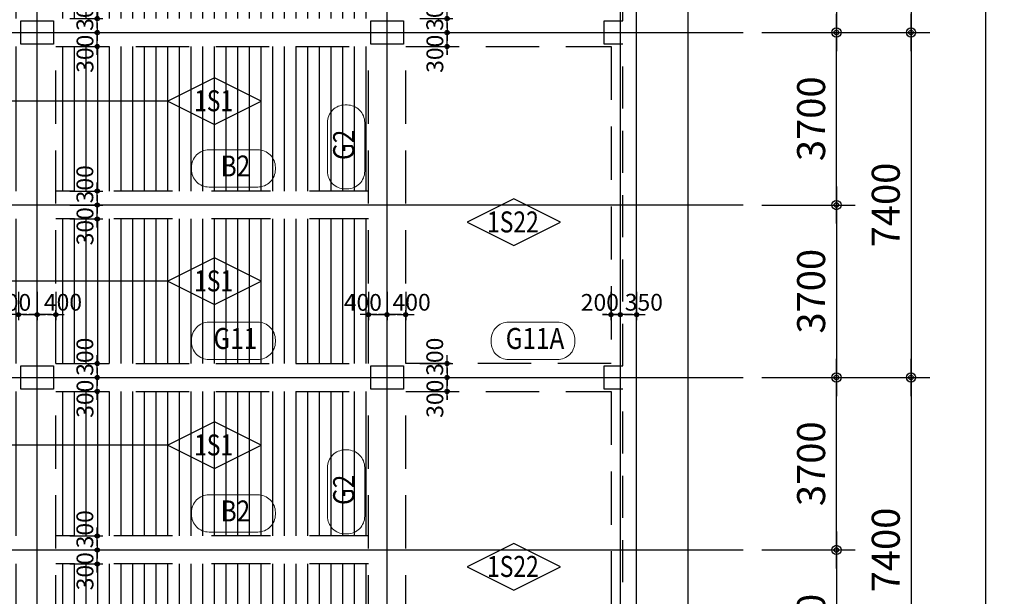
# Model space of a CAD drawing. Extents: x 2225025 to 3011645, y -3386252 to -3225963.
# Drawn here: x 2990539 to 3011645, y -3312394 to -3300025 of the extents above; entities that cross this region are included whole.
import ezdxf
from ezdxf.enums import TextEntityAlignment as Align

# ---------------------------------------------------------------- set-up
doc = ezdxf.new("R2010")
doc.units = 0
doc.header["$LTSCALE"] = 1200
doc.header["$MEASUREMENT"] = 0
doc.header["$PDSIZE"] = -1
for name, pattern in [('x-ref(주차장-금호)$0$CEN', [62, 60, -1, 0, -1]), ('x-ref(주차장-금호)$0$HID', [2.3, 1.5, -0.8]), ('x-ref(주차장-금호)$0$HIDDEN', [2.5, 1.5, -1]), ('x-ref(주차장-금호)$0$HIDDEN2', [4.7625, 3.175, -1.5875])]:
    doc.linetypes.add(name, pattern=pattern)
doc.layers.get('0').update_dxf_attribs({"linetype": 'CONTINUOUS'})
doc.layers.get('Defpoints').update_dxf_attribs({"color": 145, "linetype": 'CONTINUOUS'})
for name, color, linetype in [('DIM', 7, 'CONTINUOUS'), ('label-slab', 7, 'CONTINUOUS'), ('RC슬래브부호', 7, 'CONTINUOUS'), ('Sn', 7, 'CONTINUOUS'), ('x-ref(주차장-금호)$0$00_S_BEAM', 4, 'x-ref(주차장-금호)$0$HIDDEN2'), ('x-ref(주차장-금호)$0$00_S_GIRDER', 6, 'x-ref(주차장-금호)$0$HIDDEN'), ('x-ref(주차장-금호)$0$00_s_reader', 7, 'CONTINUOUS'), ('x-ref(주차장-금호)$0$p-cen', 55, 'x-ref(주차장-금호)$0$CEN'), ('x-ref(주차장-금호)$0$데크', 8, 'CONTINUOUS'), ('x-ref(주차장-금호)$0$하부벽체', 3, 'x-ref(주차장-금호)$0$HID'), ('보 이름', 3, 'CONTINUOUS'), ('빔 이름', 6, 'CONTINUOUS')]:
    doc.layers.add(name, color=color, linetype=linetype)
doc.layers.add('Lable-Beam', color=7, linetype='CONTINUOUS', lineweight=13)
doc.styles.add('2', font='txt')
doc.styles.add('GHS', font='txt')
doc.styles.add('HY', font='txt')
doc.styles.add('울릉도L', font='txt')
doc.dimstyles.new('DIM_200', dxfattribs={"dimscale": 200, "dimtxt": 3, "dimasz": 1, "dimexe": 2, "dimexo": 2, "dimgap": 1.2, "dimtad": 1, "dimdec": 0, "dimzin": 0, "dimdsep": 46, "dimtxsty": '2', "dimblk1": 'DIMDOT', "dimblk2": 'DIMDOT', "dimsah": 1, "dimcen": 0.09, "dimdle": 2, "dimclrd": 7, "dimclre": 7, "dimclrt": 3, "dimadec": 0, "dimazin": 0, "dimtfac": 1, "dimtdec": 0, "dimtix": 1, "dimtmove": 2, "dimatfit": 3, "dimldrblk": 'DIMDOT', "dimfxl": 1, "dimtolj": 1, "dimtzin": 0, "dimarcsym": 0})
doc.dimstyles.new('NORM', dxfattribs={"dimscale": 150, "dimtxt": 3.5, "dimasz": 1, "dimexe": 2, "dimexo": 5, "dimgap": 1, "dimtad": 0, "dimtih": 1, "dimdec": 0, "dimdsep": 46, "dimlunit": 6, "dimtxsty": 'GHS', "dimblk": 'dot1', "dimblk2": 'DIMDOT', "dimsah": 1, "dimcen": 2.5, "dimdle": 2, "dimclrd": 256, "dimclre": 256, "dimclrt": 7, "dimadec": 0, "dimazin": 0, "dimtfac": 1, "dimtdec": 4, "dimtix": 1, "dimtofl": 0, "dimtmove": 2, "dimatfit": 3, "dimldrblk": 'dot1', "dimfxl": 1, "dimtvp": 1, "dimtolj": 1, "dimtzin": 0, "dimarcsym": 0})

# ---------------------------------------------------------------- blocks, each defined once
blk = doc.blocks.new('DIMDOT')
at = {"color": 0}
blk.add_line((-2, 0), (2, 0), dxfattribs=at)
for radius in [0.5, 0.25]:
    blk.add_circle((0, 0), radius, dxfattribs=at)
blk = doc.blocks.new('*D1588')
at = {"layer": 'Defpoints', "color": 0}
for p in [(3006045, -3262600), (3006045, -3332700), (3011245, -3332700)]:
    blk.add_point(p, dxfattribs=at)
at = {"layer": 'DIM', "color": 7, "lineweight": -2}
for p, q in [((3006445, -3262600), (3011645, -3262600)), ((3011245, -3262800), (3011245, -3332500)), ((3006445, -3332700), (3011645, -3332700))]:
    blk.add_line(p, q, dxfattribs=at)
at = {"layer": 'DIM', "color": 7, "lineweight": -2, "xscale": 200, "yscale": 200, "zscale": 200}
for p, rotation in [((3011245, -3262600), 90), ((3011245, -3332700), 270)]:
    blk.add_blockref('DIMDOT', p, dxfattribs=dict(at, rotation=rotation))
at = {"layer": 'DIM', "color": 6, "insert": (3010704, -3297650), "char_height": 600, "attachment_point": 5, "rotation": 90, "style": '2'}
blk.add_mtext('\\A1;70100', dxfattribs=at)
blk = doc.blocks.new('*D1594')
at = {"layer": 'Defpoints', "color": 0}
for p in [(3006045, -3292900), (3006045, -3300300), (3009645, -3300300)]:
    blk.add_point(p, dxfattribs=at)
at = {"layer": 'DIM', "color": 7, "lineweight": -2}
for p, q in [((3006445, -3292900), (3010045, -3292900)), ((3009645, -3293100), (3009645, -3300100)), ((3006445, -3300300), (3010045, -3300300))]:
    blk.add_line(p, q, dxfattribs=at)
at = {"layer": 'DIM', "color": 7, "lineweight": -2, "xscale": 200, "yscale": 200, "zscale": 200}
for p, rotation in [((3009645, -3292900), 90), ((3009645, -3300300), 270)]:
    blk.add_blockref('DIMDOT', p, dxfattribs=dict(at, rotation=rotation))
at = {"layer": 'DIM', "color": 6, "insert": (3009104, -3296600), "char_height": 600, "attachment_point": 5, "rotation": 90, "style": '2'}
blk.add_mtext('\\A1;7400', dxfattribs=at)
blk = doc.blocks.new('*D1595')
at = {"layer": 'Defpoints', "color": 0}
for p in [(3006045, -3300300), (3006045, -3307700), (3009645, -3307700)]:
    blk.add_point(p, dxfattribs=at)
at = {"layer": 'DIM', "color": 7, "lineweight": -2}
for p, q in [((3006445, -3300300), (3010045, -3300300)), ((3009645, -3300500), (3009645, -3307500)), ((3006445, -3307700), (3010045, -3307700))]:
    blk.add_line(p, q, dxfattribs=at)
at = {"layer": 'DIM', "color": 7, "lineweight": -2, "xscale": 200, "yscale": 200, "zscale": 200}
for p, rotation in [((3009645, -3300300), 90), ((3009645, -3307700), 270)]:
    blk.add_blockref('DIMDOT', p, dxfattribs=dict(at, rotation=rotation))
at = {"layer": 'DIM', "color": 6, "insert": (3009104, -3304000), "char_height": 600, "attachment_point": 5, "rotation": 90, "style": '2'}
blk.add_mtext('\\A1;7400', dxfattribs=at)
blk = doc.blocks.new('*D1596')
at = {"layer": 'Defpoints', "color": 0}
for p in [(3006045, -3307700), (3006045, -3315100), (3009645, -3315100)]:
    blk.add_point(p, dxfattribs=at)
at = {"layer": 'DIM', "color": 7, "lineweight": -2}
for p, q in [((3006445, -3307700), (3010045, -3307700)), ((3009645, -3307900), (3009645, -3314900)), ((3006445, -3315100), (3010045, -3315100))]:
    blk.add_line(p, q, dxfattribs=at)
at = {"layer": 'DIM', "color": 7, "lineweight": -2, "xscale": 200, "yscale": 200, "zscale": 200}
for p, rotation in [((3009645, -3307700), 90), ((3009645, -3315100), 270)]:
    blk.add_blockref('DIMDOT', p, dxfattribs=dict(at, rotation=rotation))
at = {"layer": 'DIM', "color": 6, "insert": (3009104, -3311400), "char_height": 600, "attachment_point": 5, "rotation": 90, "style": '2'}
blk.add_mtext('\\A1;7400', dxfattribs=at)
blk = doc.blocks.new('*D1632')
at = {"layer": 'Defpoints', "color": 0}
for p in [(3006045, -3311400), (3006045, -3315100), (3008045, -3315100)]:
    blk.add_point(p, dxfattribs=at)
at = {"layer": 'DIM', "color": 7, "lineweight": -2}
for p, q in [((3006445, -3311400), (3008445, -3311400)), ((3008045, -3311600), (3008045, -3314900)), ((3006445, -3315100), (3008445, -3315100))]:
    blk.add_line(p, q, dxfattribs=at)
at = {"layer": 'DIM', "color": 7, "lineweight": -2, "xscale": 200, "yscale": 200, "zscale": 200}
for p, rotation in [((3008045, -3311400), 90), ((3008045, -3315100), 270)]:
    blk.add_blockref('DIMDOT', p, dxfattribs=dict(at, rotation=rotation))
at = {"layer": 'DIM', "color": 6, "insert": (3007504, -3313250), "char_height": 600, "attachment_point": 5, "rotation": 90, "style": '2'}
blk.add_mtext('\\A1;3700', dxfattribs=at)
blk = doc.blocks.new('*D1633')
at = {"layer": 'Defpoints', "color": 0}
for p in [(3006045, -3307700), (3008045, -3307700), (3006045, -3311400)]:
    blk.add_point(p, dxfattribs=at)
at = {"layer": 'DIM', "color": 7, "lineweight": -2}
for p, q in [((3006445, -3307700), (3008445, -3307700)), ((3008045, -3311200), (3008045, -3307900)), ((3006445, -3311400), (3008445, -3311400))]:
    blk.add_line(p, q, dxfattribs=at)
at = {"layer": 'DIM', "color": 7, "lineweight": -2, "xscale": 200, "yscale": 200, "zscale": 200}
for p, rotation in [((3008045, -3307700), 90), ((3008045, -3311400), 270)]:
    blk.add_blockref('DIMDOT', p, dxfattribs=dict(at, rotation=rotation))
at = {"layer": 'DIM', "color": 6, "insert": (3007504, -3309550), "char_height": 600, "attachment_point": 5, "rotation": 90, "style": '2'}
blk.add_mtext('\\A1;3700', dxfattribs=at)
blk = doc.blocks.new('*D1634')
at = {"layer": 'Defpoints', "color": 0}
for p in [(3006045, -3300300), (3008045, -3300300), (3006045, -3304000)]:
    blk.add_point(p, dxfattribs=at)
at = {"layer": 'DIM', "color": 7, "lineweight": -2}
for p, q in [((3006445, -3300300), (3008445, -3300300)), ((3008045, -3303800), (3008045, -3300500)), ((3006445, -3304000), (3008445, -3304000))]:
    blk.add_line(p, q, dxfattribs=at)
at = {"layer": 'DIM', "color": 7, "lineweight": -2, "xscale": 200, "yscale": 200, "zscale": 200}
for p, rotation in [((3008045, -3300300), 90), ((3008045, -3304000), 270)]:
    blk.add_blockref('DIMDOT', p, dxfattribs=dict(at, rotation=rotation))
at = {"layer": 'DIM', "color": 6, "insert": (3007504, -3302150), "char_height": 600, "attachment_point": 5, "rotation": 90, "style": '2'}
blk.add_mtext('\\A1;3700', dxfattribs=at)
blk = doc.blocks.new('*D1635')
at = {"layer": 'Defpoints', "color": 0}
for p in [(3006045, -3304000), (3006045, -3307700), (3008045, -3307700)]:
    blk.add_point(p, dxfattribs=at)
at = {"layer": 'DIM', "color": 7, "lineweight": -2}
for p, q in [((3006445, -3304000), (3008445, -3304000)), ((3008045, -3304200), (3008045, -3307500)), ((3006445, -3307700), (3008445, -3307700))]:
    blk.add_line(p, q, dxfattribs=at)
at = {"layer": 'DIM', "color": 7, "lineweight": -2, "xscale": 200, "yscale": 200, "zscale": 200}
for p, rotation in [((3008045, -3304000), 90), ((3008045, -3307700), 270)]:
    blk.add_blockref('DIMDOT', p, dxfattribs=dict(at, rotation=rotation))
at = {"layer": 'DIM', "color": 6, "insert": (3007504, -3305850), "char_height": 600, "attachment_point": 5, "rotation": 90, "style": '2'}
blk.add_mtext('\\A1;3700', dxfattribs=at)
blk = doc.blocks.new('*D1636')
at = {"layer": 'Defpoints', "color": 0}
for p in [(3006045, -3296600), (3006045, -3300300), (3008045, -3300300)]:
    blk.add_point(p, dxfattribs=at)
at = {"layer": 'DIM', "color": 7, "lineweight": -2}
for p, q in [((3006445, -3296600), (3008445, -3296600)), ((3008045, -3296800), (3008045, -3300100)), ((3006445, -3300300), (3008445, -3300300))]:
    blk.add_line(p, q, dxfattribs=at)
at = {"layer": 'DIM', "color": 7, "lineweight": -2, "xscale": 200, "yscale": 200, "zscale": 200}
for p, rotation in [((3008045, -3296600), 90), ((3008045, -3300300), 270)]:
    blk.add_blockref('DIMDOT', p, dxfattribs=dict(at, rotation=rotation))
at = {"layer": 'DIM', "color": 6, "insert": (3007504, -3298450), "char_height": 600, "attachment_point": 5, "rotation": 90, "style": '2'}
blk.add_mtext('\\A1;3700', dxfattribs=at)
blk = doc.blocks.new('*D1650')
at = {"layer": 'Defpoints', "color": 0}
for p in [(2991314, -3300300, 0), (2992201, -3300300, 0), (2991314, -3300600, 0)]:
    blk.add_point(p, dxfattribs=at)
at = {"layer": 'DIM', "color": 7, "lineweight": -2}
for p, q in [((2992201, -3300210, 0), (2992201, -3300120, 0)), ((2991614, -3300300, 0), (2992321, -3300300, 0)), ((2992201, -3300600, 0), (2992201, -3300300, 0)), ((2991614, -3300600, 0), (2992321, -3300600, 0)), ((2992201, -3300690, 0), (2992201, -3300780, 0))]:
    blk.add_line(p, q, dxfattribs=at)
at = {"layer": 'DIM', "color": 7, "lineweight": -2, "xscale": 90, "yscale": 90, "zscale": 90}
for p, rotation in [((2992201, -3300300, 0), 270), ((2992201, -3300600, 0), 90)]:
    blk.add_blockref('DIMDOT', p, dxfattribs=dict(at, rotation=rotation))
at = {"layer": 'DIM', "color": 6, "insert": (2991939, -3300756, 0), "char_height": 360, "attachment_point": 5, "rotation": 90, "style": '울릉도L'}
blk.add_mtext('\\A1;300', dxfattribs=at)
blk = doc.blocks.new('dot1')
at = {"color": 0, "linetype": 'ByBlock'}
for p, q in [((-0.5, 0), (-1, 0)), ((0.5, 0), (1, 0))]:
    blk.add_line(p, q, dxfattribs=at)
at = {"const_width": 0.5}
blk.add_lwpolyline([(-0.25, 0, 1), (0.25, 0, 1)], format="xyb", close=True, dxfattribs=at)
blk = doc.blocks.new('*D1651')
at = {"layer": 'Defpoints', "color": 0}
for p in [(2991314, -3300000), (2991314, -3300300, 0), (2992201, -3300300, 0)]:
    blk.add_point(p, dxfattribs=at)
at = {"layer": 'DIM', "color": 7, "lineweight": -2}
for p, q in [((2991614, -3300000, 0), (2992321, -3300000, 0)), ((2992201, -3300090, 0), (2992201, -3300210, 0)), ((2991614, -3300300, 0), (2992321, -3300300, 0))]:
    blk.add_line(p, q, dxfattribs=at)
at = {"layer": 'DIM', "color": 7, "lineweight": -2, "xscale": 90, "yscale": 90, "zscale": 90}
for p, rotation in [((2992201, -3300000, 0), 90), ((2992201, -3300300, 0), 270)]:
    blk.add_blockref('DIMDOT', p, dxfattribs=dict(at, rotation=rotation))
at = {"layer": 'DIM', "color": 6, "insert": (2991936, -3299855, 0), "char_height": 360, "attachment_point": 5, "rotation": 90, "style": '울릉도L'}
blk.add_mtext('\\A1;300', dxfattribs=at)
blk = doc.blocks.new('*D1652')
at = {"layer": 'Defpoints', "color": 0}
for p in [(2998814, -3300300, 0), (2999701, -3300300, 0), (2998814, -3300600, 0)]:
    blk.add_point(p, dxfattribs=at)
at = {"layer": 'DIM', "color": 7, "lineweight": -2}
for p, q in [((2999701, -3300210, 0), (2999701, -3300120, 0)), ((2999114, -3300300, 0), (2999821, -3300300, 0)), ((2999701, -3300600, 0), (2999701, -3300300, 0)), ((2999114, -3300600, 0), (2999821, -3300600, 0)), ((2999701, -3300690, 0), (2999701, -3300780, 0))]:
    blk.add_line(p, q, dxfattribs=at)
at = {"layer": 'DIM', "color": 7, "lineweight": -2, "xscale": 90, "yscale": 90, "zscale": 90}
for p, rotation in [((2999701, -3300300, 0), 270), ((2999701, -3300600, 0), 90)]:
    blk.add_blockref('DIMDOT', p, dxfattribs=dict(at, rotation=rotation))
at = {"layer": 'DIM', "color": 6, "insert": (2999439, -3300756, 0), "char_height": 360, "attachment_point": 5, "rotation": 90, "style": '울릉도L'}
blk.add_mtext('\\A1;300', dxfattribs=at)
blk = doc.blocks.new('*D1653')
at = {"layer": 'Defpoints', "color": 0}
for p in [(2998814, -3300000), (2998814, -3300300, 0), (2999701, -3300300, 0)]:
    blk.add_point(p, dxfattribs=at)
at = {"layer": 'DIM', "color": 7, "lineweight": -2}
for p, q in [((2999114, -3300000, 0), (2999821, -3300000, 0)), ((2999701, -3300090, 0), (2999701, -3300210, 0)), ((2999114, -3300300, 0), (2999821, -3300300, 0))]:
    blk.add_line(p, q, dxfattribs=at)
at = {"layer": 'DIM', "color": 7, "lineweight": -2, "xscale": 90, "yscale": 90, "zscale": 90}
for p, rotation in [((2999701, -3300000, 0), 90), ((2999701, -3300300, 0), 270)]:
    blk.add_blockref('DIMDOT', p, dxfattribs=dict(at, rotation=rotation))
at = {"layer": 'DIM', "color": 6, "insert": (2999436, -3299855, 0), "char_height": 360, "attachment_point": 5, "rotation": 90, "style": '울릉도L'}
blk.add_mtext('\\A1;300', dxfattribs=at)
blk = doc.blocks.new('*D1880')
at = {"layer": 'Defpoints', "color": 0}
for p in [(2991314, -3304000, 0), (2992201, -3304000, 0), (2991314, -3304300, 0)]:
    blk.add_point(p, dxfattribs=at)
at = {"layer": 'DIM', "color": 7, "lineweight": -2}
for p, q in [((2992201, -3303910, 0), (2992201, -3303820, 0)), ((2991614, -3304000, 0), (2992321, -3304000, 0)), ((2992201, -3304300, 0), (2992201, -3304000, 0)), ((2991614, -3304300, 0), (2992321, -3304300, 0)), ((2992201, -3304390, 0), (2992201, -3304480, 0))]:
    blk.add_line(p, q, dxfattribs=at)
at = {"layer": 'DIM', "color": 7, "lineweight": -2, "xscale": 90, "yscale": 90, "zscale": 90}
for p, rotation in [((2992201, -3304000, 0), 270), ((2992201, -3304300, 0), 90)]:
    blk.add_blockref('DIMDOT', p, dxfattribs=dict(at, rotation=rotation))
at = {"layer": 'DIM', "color": 6, "insert": (2991939, -3304456, 0), "char_height": 360, "attachment_point": 5, "rotation": 90, "style": '울릉도L'}
blk.add_mtext('\\A1;300', dxfattribs=at)
blk = doc.blocks.new('*D1881')
at = {"layer": 'Defpoints', "color": 0}
for p in [(2991314, -3303700), (2991314, -3304000, 0), (2992201, -3304000, 0)]:
    blk.add_point(p, dxfattribs=at)
at = {"layer": 'DIM', "color": 7, "lineweight": -2}
for p, q in [((2991614, -3303700, 0), (2992321, -3303700, 0)), ((2992201, -3303790, 0), (2992201, -3303910, 0)), ((2991614, -3304000, 0), (2992321, -3304000, 0))]:
    blk.add_line(p, q, dxfattribs=at)
at = {"layer": 'DIM', "color": 7, "lineweight": -2, "xscale": 90, "yscale": 90, "zscale": 90}
for p, rotation in [((2992201, -3303700, 0), 90), ((2992201, -3304000, 0), 270)]:
    blk.add_blockref('DIMDOT', p, dxfattribs=dict(at, rotation=rotation))
at = {"layer": 'DIM', "color": 6, "insert": (2991936, -3303555, 0), "char_height": 360, "attachment_point": 5, "rotation": 90, "style": '울릉도L'}
blk.add_mtext('\\A1;300', dxfattribs=at)
blk = doc.blocks.new('*D1882')
at = {"layer": 'Defpoints', "color": 0}
for p in [(2991314, -3307700, 0), (2992201, -3307700, 0), (2991314, -3308000, 0)]:
    blk.add_point(p, dxfattribs=at)
at = {"layer": 'DIM', "color": 7, "lineweight": -2}
for p, q in [((2992201, -3307610, 0), (2992201, -3307520, 0)), ((2991614, -3307700, 0), (2992321, -3307700, 0)), ((2992201, -3308000, 0), (2992201, -3307700, 0)), ((2991614, -3308000, 0), (2992321, -3308000, 0)), ((2992201, -3308090, 0), (2992201, -3308180, 0))]:
    blk.add_line(p, q, dxfattribs=at)
at = {"layer": 'DIM', "color": 7, "lineweight": -2, "xscale": 90, "yscale": 90, "zscale": 90}
for p, rotation in [((2992201, -3307700, 0), 270), ((2992201, -3308000, 0), 90)]:
    blk.add_blockref('DIMDOT', p, dxfattribs=dict(at, rotation=rotation))
at = {"layer": 'DIM', "color": 6, "insert": (2991939, -3308156, 0), "char_height": 360, "attachment_point": 5, "rotation": 90, "style": '울릉도L'}
blk.add_mtext('\\A1;300', dxfattribs=at)
blk = doc.blocks.new('*D1883')
at = {"layer": 'Defpoints', "color": 0}
for p in [(2991314, -3307400), (2991314, -3307700, 0), (2992201, -3307700, 0)]:
    blk.add_point(p, dxfattribs=at)
at = {"layer": 'DIM', "color": 7, "lineweight": -2}
for p, q in [((2991614, -3307400, 0), (2992321, -3307400, 0)), ((2992201, -3307490, 0), (2992201, -3307610, 0)), ((2991614, -3307700, 0), (2992321, -3307700, 0))]:
    blk.add_line(p, q, dxfattribs=at)
at = {"layer": 'DIM', "color": 7, "lineweight": -2, "xscale": 90, "yscale": 90, "zscale": 90}
for p, rotation in [((2992201, -3307400, 0), 90), ((2992201, -3307700, 0), 270)]:
    blk.add_blockref('DIMDOT', p, dxfattribs=dict(at, rotation=rotation))
at = {"layer": 'DIM', "color": 6, "insert": (2991936, -3307255, 0), "char_height": 360, "attachment_point": 5, "rotation": 90, "style": '울릉도L'}
blk.add_mtext('\\A1;300', dxfattribs=at)
blk = doc.blocks.new('*D1884')
at = {"layer": 'Defpoints', "color": 0}
for p in [(2991314, -3311400, 0), (2992201, -3311400, 0), (2991314, -3311700, 0)]:
    blk.add_point(p, dxfattribs=at)
at = {"layer": 'DIM', "color": 7, "lineweight": -2}
for p, q in [((2992201, -3311310, 0), (2992201, -3311220, 0)), ((2991614, -3311400, 0), (2992321, -3311400, 0)), ((2992201, -3311700, 0), (2992201, -3311400, 0)), ((2991614, -3311700, 0), (2992321, -3311700, 0)), ((2992201, -3311790, 0), (2992201, -3311880, 0))]:
    blk.add_line(p, q, dxfattribs=at)
at = {"layer": 'DIM', "color": 7, "lineweight": -2, "xscale": 90, "yscale": 90, "zscale": 90}
for p, rotation in [((2992201, -3311400, 0), 270), ((2992201, -3311700, 0), 90)]:
    blk.add_blockref('DIMDOT', p, dxfattribs=dict(at, rotation=rotation))
at = {"layer": 'DIM', "color": 6, "insert": (2991939, -3311856, 0), "char_height": 360, "attachment_point": 5, "rotation": 90, "style": '울릉도L'}
blk.add_mtext('\\A1;300', dxfattribs=at)
blk = doc.blocks.new('*D1885')
at = {"layer": 'Defpoints', "color": 0}
for p in [(2991314, -3311100), (2991314, -3311400, 0), (2992201, -3311400, 0)]:
    blk.add_point(p, dxfattribs=at)
at = {"layer": 'DIM', "color": 7, "lineweight": -2}
for p, q in [((2991614, -3311100, 0), (2992321, -3311100, 0)), ((2992201, -3311190, 0), (2992201, -3311310, 0)), ((2991614, -3311400, 0), (2992321, -3311400, 0))]:
    blk.add_line(p, q, dxfattribs=at)
at = {"layer": 'DIM', "color": 7, "lineweight": -2, "xscale": 90, "yscale": 90, "zscale": 90}
for p, rotation in [((2992201, -3311100, 0), 90), ((2992201, -3311400, 0), 270)]:
    blk.add_blockref('DIMDOT', p, dxfattribs=dict(at, rotation=rotation))
at = {"layer": 'DIM', "color": 6, "insert": (2991936, -3310955, 0), "char_height": 360, "attachment_point": 5, "rotation": 90, "style": '울릉도L'}
blk.add_mtext('\\A1;300', dxfattribs=at)
blk = doc.blocks.new('*D1904')
at = {"layer": 'Defpoints', "color": 0}
for p in [(2998814, -3307700, 0), (2999701, -3307700, 0), (2998814, -3308000, 0)]:
    blk.add_point(p, dxfattribs=at)
at = {"layer": 'DIM', "color": 7, "lineweight": -2}
for p, q in [((2999701, -3307610, 0), (2999701, -3307520, 0)), ((2999114, -3307700, 0), (2999821, -3307700, 0)), ((2999701, -3308000, 0), (2999701, -3307700, 0)), ((2999114, -3308000, 0), (2999821, -3308000, 0)), ((2999701, -3308090, 0), (2999701, -3308180, 0))]:
    blk.add_line(p, q, dxfattribs=at)
at = {"layer": 'DIM', "color": 7, "lineweight": -2, "xscale": 90, "yscale": 90, "zscale": 90}
for p, rotation in [((2999701, -3307700, 0), 270), ((2999701, -3308000, 0), 90)]:
    blk.add_blockref('DIMDOT', p, dxfattribs=dict(at, rotation=rotation))
at = {"layer": 'DIM', "color": 6, "insert": (2999439, -3308156, 0), "char_height": 360, "attachment_point": 5, "rotation": 90, "style": '울릉도L'}
blk.add_mtext('\\A1;300', dxfattribs=at)
blk = doc.blocks.new('*D1905')
at = {"layer": 'Defpoints', "color": 0}
for p in [(2998814, -3307400), (2998814, -3307700, 0), (2999701, -3307700, 0)]:
    blk.add_point(p, dxfattribs=at)
at = {"layer": 'DIM', "color": 7, "lineweight": -2}
for p, q in [((2999114, -3307400, 0), (2999821, -3307400, 0)), ((2999701, -3307490, 0), (2999701, -3307610, 0)), ((2999114, -3307700, 0), (2999821, -3307700, 0))]:
    blk.add_line(p, q, dxfattribs=at)
at = {"layer": 'DIM', "color": 7, "lineweight": -2, "xscale": 90, "yscale": 90, "zscale": 90}
for p, rotation in [((2999701, -3307400, 0), 90), ((2999701, -3307700, 0), 270)]:
    blk.add_blockref('DIMDOT', p, dxfattribs=dict(at, rotation=rotation))
at = {"layer": 'DIM', "color": 6, "insert": (2999436, -3307255, 0), "char_height": 360, "attachment_point": 5, "rotation": 90, "style": '울릉도L'}
blk.add_mtext('\\A1;300', dxfattribs=at)
blk = doc.blocks.new('*D2020')
at = {"layer": 'Defpoints', "color": 0}
for p in [(2990514, -3305565), (2990914, -3305565), (2990914, -3306352)]:
    blk.add_point(p, dxfattribs=at)
at = {"layer": 'DIM', "color": 7, "lineweight": -2}
for p, q in [((2990514, -3305865), (2990514, -3306472)), ((2990914, -3305865), (2990914, -3306472)), ((2990604, -3306352), (2990824, -3306352))]:
    blk.add_line(p, q, dxfattribs=at)
at = {"layer": 'DIM', "color": 7, "lineweight": -2, "xscale": 90, "yscale": 90, "zscale": 90}
for p, rotation in [((2990514, -3306352), 180.0000000800413), ((2990914, -3306352), 8.004127933608693e-08)]:
    blk.add_blockref('DIMDOT', p, dxfattribs=dict(at, rotation=rotation))
at = {"layer": 'DIM', "color": 6, "insert": (2990378, -3306089), "char_height": 360, "attachment_point": 5, "rotation": 0, "style": '울릉도L'}
blk.add_mtext('\\A1;400', dxfattribs=at)
blk = doc.blocks.new('*D2021')
at = {"layer": 'Defpoints', "color": 0}
for p in [(2990914, -3305565), (2991314, -3305565, 0), (2990914, -3306352)]:
    blk.add_point(p, dxfattribs=at)
at = {"layer": 'DIM', "color": 7, "lineweight": -2}
for p, q in [((2990914, -3305865), (2990914, -3306472)), ((2991314, -3305865), (2991314, -3306472)), ((2991224, -3306352), (2991004, -3306352))]:
    blk.add_line(p, q, dxfattribs=at)
at = {"layer": 'DIM', "color": 7, "lineweight": -2, "xscale": 90, "yscale": 90, "zscale": 90, "rotation": 180}
blk.add_blockref('DIMDOT', (2990914, -3306352), dxfattribs=at)
at = {"layer": 'DIM', "color": 7, "lineweight": -2, "xscale": 90, "yscale": 90, "zscale": 90}
blk.add_blockref('DIMDOT', (2991314, -3306352), dxfattribs=at)
at = {"layer": 'DIM', "color": 6, "insert": (2991467, -3306086), "char_height": 360, "attachment_point": 5, "style": '울릉도L'}
blk.add_mtext('\\A1;400', dxfattribs=at)
blk = doc.blocks.new('*D2022')
at = {"layer": 'Defpoints', "color": 0}
for p in [(2998014, -3305565), (2998414, -3305565), (2998414, -3306352)]:
    blk.add_point(p, dxfattribs=at)
at = {"layer": 'DIM', "color": 7, "lineweight": -2}
for p, q in [((2998014, -3305865), (2998014, -3306472)), ((2998414, -3305865), (2998414, -3306472)), ((2998104, -3306352), (2998324, -3306352))]:
    blk.add_line(p, q, dxfattribs=at)
at = {"layer": 'DIM', "color": 7, "lineweight": -2, "xscale": 90, "yscale": 90, "zscale": 90}
for p, rotation in [((2998014, -3306352), 180.0000000800413), ((2998414, -3306352), 8.004127933608693e-08)]:
    blk.add_blockref('DIMDOT', p, dxfattribs=dict(at, rotation=rotation))
at = {"layer": 'DIM', "color": 6, "insert": (2997895, -3306089), "char_height": 360, "attachment_point": 5, "rotation": 0, "style": '울릉도L'}
blk.add_mtext('\\A1;400', dxfattribs=at)
blk = doc.blocks.new('*D2023')
at = {"layer": 'Defpoints', "color": 0}
for p in [(2998414, -3305565), (2998814, -3305565, 0), (2998414, -3306352)]:
    blk.add_point(p, dxfattribs=at)
at = {"layer": 'DIM', "color": 7, "lineweight": -2}
for p, q in [((2998414, -3305865), (2998414, -3306472)), ((2998814, -3305865), (2998814, -3306472)), ((2998724, -3306352), (2998504, -3306352))]:
    blk.add_line(p, q, dxfattribs=at)
at = {"layer": 'DIM', "color": 7, "lineweight": -2, "xscale": 90, "yscale": 90, "zscale": 90, "rotation": 180}
blk.add_blockref('DIMDOT', (2998414, -3306352), dxfattribs=at)
at = {"layer": 'DIM', "color": 7, "lineweight": -2, "xscale": 90, "yscale": 90, "zscale": 90}
blk.add_blockref('DIMDOT', (2998814, -3306352), dxfattribs=at)
at = {"layer": 'DIM', "color": 6, "insert": (2998941, -3306086), "char_height": 360, "attachment_point": 5, "style": '울릉도L'}
blk.add_mtext('\\A1;400', dxfattribs=at)
blk = doc.blocks.new('*D2024')
at = {"layer": 'Defpoints', "color": 0}
for p in [(3003214, -3305565), (3003414, -3305565), (3003414, -3306352)]:
    blk.add_point(p, dxfattribs=at)
at = {"layer": 'DIM', "color": 7, "lineweight": -2}
for p, q in [((3003214, -3305865), (3003214, -3306472)), ((3003414, -3305865), (3003414, -3306472)), ((3003124, -3306352), (3003034, -3306352)), ((3003214, -3306352), (3003414, -3306352)), ((3003504, -3306352), (3003594, -3306352))]:
    blk.add_line(p, q, dxfattribs=at)
at = {"layer": 'DIM', "color": 7, "lineweight": -2, "xscale": 90, "yscale": 90, "zscale": 90}
for p, rotation in [((3003214, -3306352), 8.004125362504055e-08), ((3003414, -3306352), 180.0000000800413)]:
    blk.add_blockref('DIMDOT', p, dxfattribs=dict(at, rotation=rotation))
at = {"layer": 'DIM', "color": 6, "insert": (3002975, -3306089), "char_height": 360, "attachment_point": 5, "rotation": 0, "style": '울릉도L'}
blk.add_mtext('\\A1;200', dxfattribs=at)
blk = doc.blocks.new('*D2025')
at = {"layer": 'Defpoints', "color": 0}
for p in [(3003414, -3305565), (3003764, -3305565, 0), (3003414, -3306352)]:
    blk.add_point(p, dxfattribs=at)
at = {"layer": 'DIM', "color": 7, "lineweight": -2}
for p, q in [((3003414, -3305865), (3003414, -3306472)), ((3003764, -3305865), (3003764, -3306472)), ((3003674, -3306352), (3003504, -3306352))]:
    blk.add_line(p, q, dxfattribs=at)
at = {"layer": 'DIM', "color": 7, "lineweight": -2, "xscale": 90, "yscale": 90, "zscale": 90, "rotation": 180}
blk.add_blockref('DIMDOT', (3003414, -3306352), dxfattribs=at)
at = {"layer": 'DIM', "color": 7, "lineweight": -2, "xscale": 90, "yscale": 90, "zscale": 90}
blk.add_blockref('DIMDOT', (3003764, -3306352), dxfattribs=at)
at = {"layer": 'DIM', "color": 6, "insert": (3003918, -3306086), "char_height": 360, "attachment_point": 5, "style": '울릉도L'}
blk.add_mtext('\\A1;350', dxfattribs=at)

msp = doc.modelspace()

# ---------------------------------------------------------------- hatches: boundary and pattern name
at = {"layer": 'x-ref(주차장-금호)$0$데크', "linetype": 'Continuous', "ltscale": 3}
h = msp.add_hatch(dxfattribs=at)
h.set_pattern_fill('ANSI31', color=256, scale=2000, angle=45, style=0)
h.set_pattern_definition([(90, (1054215.54, -3042912.6), (-250, 4e-14), [])])
h.paths.add_polyline_path([(2991314.3, -3318249.6), (2991314.3, -3320499.6), (2998014.3, -3320499.6), (2998014.3, -3318249.6)])
h.paths.add_polyline_path([(2998014.3, -3315399.6), (2991314.3, -3315399.6), (2991314.3, -3317649.6), (2998014.3, -3317649.6)])
h.paths.add_polyline_path([(2991314.3, -3311699.6), (2991314.3, -3314799.6), (2998014.3, -3314799.6), (2998014.3, -3311699.6)])
h.paths.add_polyline_path([(2998014.3, -3307999.6), (2991314.3, -3307999.6), (2991314.3, -3311099.6), (2998014.3, -3311099.6)])
h.paths.add_polyline_path([(2991314.3, -3304299.6), (2991314.3, -3307399.6), (2998014.3, -3307399.6), (2998014.3, -3304299.6)])
h.paths.add_polyline_path([(2998014.3, -3300599.6), (2991314.3, -3300599.6), (2991314.3, -3303699.6), (2998014.3, -3303699.6)])
h.paths.add_polyline_path([(2991314.3, -3296899.6), (2991314.3, -3299999.6), (2998014.3, -3299999.6), (2998014.3, -3296899.6)])
h.paths.add_polyline_path([(2998014.3, -3293199.6), (2991314.3, -3293199.6), (2991314.3, -3296299.6), (2998014.3, -3296299.6)])
h.paths.add_polyline_path([(2991314.3, -3289499.6), (2991314.3, -3292599.6), (2998014.3, -3292599.6), (2998014.3, -3289499.6)])
h.paths.add_polyline_path([(2998014.3, -3285799.6), (2991314.3, -3285799.6), (2991314.3, -3288899.6), (2998014.3, -3288899.6)])
h.paths.add_polyline_path([(2990514.3, -3285799.6), (2983314.3, -3285799.6), (2983314.3, -3288899.6), (2990514.3, -3288899.6)])
h.paths.add_polyline_path([(2983314.3, -3289499.6), (2983314.3, -3292599.6), (2990514.3, -3292599.6), (2990514.3, -3289499.6)])
h.paths.add_polyline_path([(2990514.3, -3293199.6), (2983314.3, -3293199.6), (2983314.3, -3296299.6), (2990514.3, -3296299.6)])
h.paths.add_polyline_path([(2983314.3, -3296899.6), (2983314.3, -3299999.6), (2990514.3, -3299999.6), (2990514.3, -3296899.6)])
h.paths.add_polyline_path([(2990514.3, -3300599.6), (2983314.3, -3300599.6), (2983314.3, -3303699.6), (2990514.3, -3303699.6)])
h.paths.add_polyline_path([(2983314.3, -3304299.6), (2983314.3, -3307399.6), (2990514.3, -3307399.6), (2990514.3, -3304299.6)])
h.paths.add_polyline_path([(2990514.3, -3307999.6), (2983314.3, -3307999.6), (2983314.3, -3311099.6), (2990514.3, -3311099.6)])
h.paths.add_polyline_path([(2983314.3, -3311699.6), (2983314.3, -3314799.6), (2990514.3, -3314799.6), (2990514.3, -3311699.6)])
h.paths.add_polyline_path([(2990514.3, -3315399.6), (2983314.3, -3315399.6), (2983314.3, -3317649.6), (2990514.3, -3317649.6)])
h.paths.add_polyline_path([(2990514.3, -3320499.6), (2990514.3, -3318249.6), (2983314.3, -3318249.6), (2983314.3, -3320499.6)])
h.paths.add_polyline_path([(2982514.3, -3320499.6), (2982514.3, -3318249.6), (2975314.3, -3318249.6), (2975314.3, -3320499.6)])
h.paths.add_polyline_path([(2982514.3, -3315399.6), (2975314.3, -3315399.6), (2975314.3, -3317649.6), (2982514.3, -3317649.6)])
h.paths.add_polyline_path([(2982514.3, -3314799.6), (2982514.3, -3311699.6), (2975314.3, -3311699.6), (2975314.3, -3314799.6)])
h.paths.add_polyline_path([(2982514.3, -3307999.6), (2975314.3, -3307999.6), (2975314.3, -3311099.6), (2982514.3, -3311099.6)])
h.paths.add_polyline_path([(2982514.3, -3307399.6), (2982514.3, -3304299.6), (2975314.3, -3304299.6), (2975314.3, -3307399.6)])
h.paths.add_polyline_path([(2982514.3, -3300599.6), (2975314.3, -3300599.6), (2975314.3, -3303699.6), (2982514.3, -3303699.6)])
h.paths.add_polyline_path([(2975314.3, -3296899.6), (2975314.3, -3299999.6), (2982514.3, -3299999.6), (2982514.3, -3296899.6)])
h.paths.add_polyline_path([(2982514.3, -3293199.6), (2975314.3, -3293199.6), (2975314.3, -3296299.6), (2982514.3, -3296299.6)])
h.paths.add_polyline_path([(2975314.3, -3289499.6), (2975314.3, -3292599.6), (2982514.3, -3292599.6), (2982514.3, -3289499.6)])
h.paths.add_polyline_path([(2982514.3, -3285799.6), (2975314.3, -3285799.6), (2975314.3, -3288899.6), (2982514.3, -3288899.6)])
h.paths.add_polyline_path([(2974514.3, -3285799.6), (2967314.3, -3285799.6), (2967314.3, -3288899.6), (2974514.3, -3288899.6)])
h.paths.add_polyline_path([(2974514.3, -3292599.6), (2974514.3, -3289499.6), (2967314.3, -3289499.6), (2967314.3, -3292599.6)])
h.paths.add_polyline_path([(2974514.3, -3293199.6), (2967314.3, -3293199.6), (2967314.3, -3296299.6), (2974514.3, -3296299.6)])
h.paths.add_polyline_path([(2974514.3, -3299999.6), (2974514.3, -3296899.6), (2967314.3, -3296899.6), (2967314.3, -3299999.6)])
h.paths.add_polyline_path([(2974514.3, -3300599.6), (2967314.3, -3300599.6), (2967314.3, -3303699.6), (2974514.3, -3303699.6)])
h.paths.add_polyline_path([(2974514.3, -3307399.6), (2974514.3, -3304299.6), (2967314.3, -3304299.6), (2967314.3, -3307399.6)])
h.paths.add_polyline_path([(2974514.3, -3307999.6), (2967314.3, -3307999.6), (2967314.3, -3311099.6), (2974514.3, -3311099.6)])
h.paths.add_polyline_path([(2967314.3, -3311699.6), (2967314.3, -3314799.6), (2974514.3, -3314799.6), (2974514.3, -3311699.6)])
h.paths.add_polyline_path([(2974514.3, -3315399.6), (2967314.3, -3315399.6), (2967314.3, -3317649.6), (2974514.3, -3317649.6)])
h.paths.add_polyline_path([(2974514.3, -3320499.6), (2974514.3, -3318249.6), (2967314.3, -3318249.6), (2967314.3, -3320499.6)])
h.paths.add_polyline_path([(2966514.3, -3315399.6), (2959814.3, -3315399.6), (2959814.3, -3317649.6), (2966514.3, -3317649.6)])
h.paths.add_polyline_path([(2966514.3, -3314799.6), (2966514.3, -3311699.6), (2959814.3, -3311699.6), (2959814.3, -3314799.6)])
h.paths.add_polyline_path([(2966514.3, -3307999.6), (2959814.3, -3307999.6), (2959814.3, -3311099.6), (2966514.3, -3311099.6)])
h.paths.add_polyline_path([(2959814.3, -3304299.6), (2959814.3, -3307399.6), (2966514.3, -3307399.6), (2966514.3, -3304299.6)])
h.paths.add_polyline_path([(2966514.3, -3300599.6), (2959814.3, -3300599.6), (2959814.3, -3303699.6), (2966514.3, -3303699.6)])
h.paths.add_polyline_path([(2959814.3, -3296899.6), (2959814.3, -3299999.6), (2966514.3, -3299999.6), (2966514.3, -3296899.6)])
h.paths.add_polyline_path([(2966514.3, -3293199.6), (2959814.3, -3293199.6), (2959814.3, -3296299.6), (2966514.3, -3296299.6)])
h.paths.add_polyline_path([(2959814.3, -3289499.6), (2959814.3, -3292599.6), (2966514.3, -3292599.6), (2966514.3, -3289499.6)])
h.paths.add_polyline_path([(2966514.3, -3285799.6), (2959814.3, -3285799.6), (2959814.3, -3288899.6), (2966514.3, -3288899.6)])

# ---------------------------------------------------------------- linework, layer by layer
at = {"layer": 'label-slab', "elevation": 0, "flags": 128}
for points in [[(2995716.5, -3301771.4), (2994716.5, -3301271.4), (2993716.5, -3301771.4), (2994716.5, -3302271.4)], [(3002131.7, -3304370.5), (3001131.7, -3303870.5), (3000131.7, -3304370.5), (3001131.7, -3304870.5)], [(2995716.5, -3305635.9), (2994716.5, -3305135.9), (2993716.5, -3305635.9), (2994716.5, -3306135.9)], [(2995716.5, -3309154.6), (2994716.5, -3308654.6), (2993716.5, -3309154.6), (2994716.5, -3309654.6)], [(3002131.7, -3311760.8), (3001131.7, -3311260.8), (3000131.7, -3311760.8), (3001131.7, -3312260.8)]]:
    msp.add_lwpolyline(points, close=True, dxfattribs=at)
at = {"layer": 'Lable-Beam', "ltscale": 1.5, "flags": 128}
for points in [[(2997135.4, -3302231.2), (2997135.4, -3303275.7, 0.4142136), (2997513.1, -3303653.4), (2997557.6, -3303653.4, 0.4142136), (2997935.4, -3303275.7), (2997935.4, -3302231.2, 0.4142136), (2997557.6, -3301853.4), (2997513.1, -3301853.4, 0.4142136)], [(2995642.3, -3302814.7), (2994597.8, -3302814.7, 0.4142136), (2994220, -3303192.4), (2994220, -3303236.9, 0.4142136), (2994597.8, -3303614.7), (2995642.3, -3303614.7, 0.4142136), (2996020, -3303236.9), (2996020, -3303192.4, 0.4142136)], [(2995642.3, -3306514.7), (2994597.8, -3306514.7, 0.4142136), (2994220, -3306892.4), (2994220, -3306936.9, 0.4142136), (2994597.8, -3307314.7), (2995642.3, -3307314.7, 0.4142136), (2996020, -3306936.9), (2996020, -3306892.4, 0.4142136)], [(3002064.3, -3306514.7), (3001019.8, -3306514.7, 0.4142136), (3000642.1, -3306892.4), (3000642.1, -3306936.9, 0.4142136), (3001019.8, -3307314.7), (3002064.3, -3307314.7, 0.4142136), (3002442.1, -3306936.9), (3002442.1, -3306892.4, 0.4142136)], [(2997135.4, -3309631.2), (2997135.4, -3310675.7, 0.4142136), (2997513.1, -3311053.4), (2997557.6, -3311053.4, 0.4142136), (2997935.4, -3310675.7), (2997935.4, -3309631.2, 0.4142136), (2997557.6, -3309253.4), (2997513.1, -3309253.4, 0.4142136)], [(2995642.3, -3310214.7), (2994597.8, -3310214.7, 0.4142136), (2994220, -3310592.4), (2994220, -3310636.9, 0.4142136), (2994597.8, -3311014.7), (2995642.3, -3311014.7, 0.4142136), (2996020, -3310636.9), (2996020, -3310592.4, 0.4142136)]]:
    msp.add_lwpolyline(points, format="xyb", close=True, dxfattribs=at)
at = {"layer": 'RC슬래브부호', "ltscale": 3}
for p, q in [((2993716.5, -3301771.4, 0), (2964059.4, -3301771.4, 0)), ((2993716.5, -3305635.9, 0), (2964059.4, -3305635.9, 0)), ((2993716.5, -3309154.6, 0), (2964059.4, -3309154.6, 0))]:
    msp.add_line(p, q, dxfattribs=at)
at = {"layer": 'x-ref(주차장-금호)$0$00_S_BEAM', "ltscale": 0.3}
for p, q in [((2991314.3, -3300599.6), (2998014.3, -3300599.6)), ((2991314.3, -3307399.6), (2991314.3, -3300599.6)), ((2998014.3, -3307399.6), (2998014.3, -3300599.6)), ((2991314.3, -3307399.6), (2998014.3, -3307399.6)), ((2991314.3, -3307999.6), (2998014.3, -3307999.6)), ((2991314.3, -3314799.6), (2991314.3, -3307999.6)), ((2998014.3, -3314799.6), (2998014.3, -3307999.6))]:
    msp.add_line(p, q, dxfattribs=at)
for points in [[(2998814.3, -3307399.6), (2998814.3, -3300599.6), (3003214.3, -3300599.6), (3003214.3, -3307399.6), (2998814.3, -3307399.6)], [(2998814.3, -3314799.6), (2998814.3, -3307999.6), (3003214.3, -3307999.6), (3003214.3, -3314799.6)]]:
    msp.add_lwpolyline(points, dxfattribs=at)
at = {"layer": 'x-ref(주차장-금호)$0$00_S_GIRDER', "ltscale": 0.7}
for p, q in [((2998014.3, -3303699.6), (2991314.3, -3303699.6)), ((2998014.3, -3304299.6), (2991314.3, -3304299.6)), ((2998014.3, -3311099.6), (2991314.3, -3311099.6)), ((2998014.3, -3311699.6), (2991314.3, -3311699.6))]:
    msp.add_line(p, q, dxfattribs=at)
at = {"layer": 'x-ref(주차장-금호)$0$00_s_reader', "linetype": 'Continuous', "ltscale": 3}
msp.add_lwpolyline([(3004864.3, -3299699.6), (3004864.3, -3325849.6), (3003764.3, -3326949.6)], dxfattribs=at)
at = {"layer": 'x-ref(주차장-금호)$0$p-cen'}
for p, q in [((2990914.3, -3335049.6), (2990914.3, -3258599.6)), ((2998414.3, -3335049.6), (2998414.3, -3258599.6)), ((3003414.3, -3335049.6), (3003414.3, -3258599.6)), ((2936395.1, -3300299.6), (3006044.8, -3300299.6)), ((2958091.5, -3303999.6), (3006044.8, -3303999.6)), ((2936395.1, -3307699.6), (3006044.8, -3307699.6)), ((2958091.5, -3311399.6), (3006044.8, -3311399.6))]:
    msp.add_line(p, q, dxfattribs=at)
at = {"layer": 'x-ref(주차장-금호)$0$하부벽체', "linetype": 'Continuous', "ltscale": 0.5}
msp.add_line((3003764.3, -3329549.6), (3003764.3, -3272649.6), dxfattribs=at)
at = {"layer": 'x-ref(주차장-금호)$0$하부벽체', "ltscale": 0.5}
for points in [[(3003064.3, -3300549.6), (3003064.3, -3300049.6), (3003464.3, -3300049.6), (3003464.3, -3293149.6), (3003064.3, -3293149.6)], [(2991264.3, -3300049.6), (2991264.3, -3300549.6), (2990564.3, -3300549.6), (2990564.3, -3300049.6), (2991264.3, -3300049.6)], [(2998064.3, -3300549.6), (2998064.3, -3300049.6), (2998764.3, -3300049.6), (2998764.3, -3300549.6), (2998064.3, -3300549.6)], [(3003064.3, -3307949.6), (3003064.3, -3307449.6), (3003464.3, -3307449.6), (3003464.3, -3300549.6), (3003064.3, -3300549.6)], [(2991264.3, -3307449.6), (2991264.3, -3307949.6), (2990564.3, -3307949.6), (2990564.3, -3307449.6), (2991264.3, -3307449.6)], [(2998064.3, -3307949.6), (2998064.3, -3307449.6), (2998764.3, -3307449.6), (2998764.3, -3307949.6), (2998064.3, -3307949.6)], [(3003464.3, -3314849.6), (3003464.3, -3307949.6), (3003064.3, -3307949.6)]]:
    msp.add_lwpolyline(points, dxfattribs=at)

# ---------------------------------------------------------------- texts
at = {"layer": 'Sn', "ltscale": 300, "style": 'HY', "width": 0.8}
for s, p in [('1S1', (2994696.4, -3301989.3, 0)), ('1S22', (3001111.6, -3304588.4, 0)), ('1S1', (2994696.4, -3305853.7, 0)), ('1S1', (2994696.4, -3309372.4, 0)), ('1S22', (3001111.6, -3311978.7, 0))]:
    msp.add_text(s, height=450, dxfattribs=at).set_placement(p, align=Align.CENTER)
at = {"layer": '보 이름', "ltscale": 300, "style": 'HY', "width": 0.85}
for p in [(2997542.2, -3302709.8), (2997542.2, -3310109.8)]:
    msp.add_text('G2', height=450, rotation=90, dxfattribs=at).set_placement(p, align=Align.MIDDLE)
for s, p in [('G11', (2995163.6, -3306921.4)), ('G11A', (3001585.7, -3306921.4))]:
    msp.add_text(s, height=450, dxfattribs=at).set_placement(p, align=Align.MIDDLE)
at = {"layer": '빔 이름', "ltscale": 300, "style": 'HY', "width": 0.85}
for p in [(2995163.6, -3303221.4), (2995163.6, -3310621.4)]:
    msp.add_text('B2', height=450, dxfattribs=at).set_placement(p, align=Align.MIDDLE)

# ---------------------------------------------------------------- dimensions: what is measured, and where the dimension line sits
at = {"layer": 'DIM'}
for base, p1, p2, angle, picture, middle in [((3011244.8, -3332699.6), (3006044.8, -3262599.6), (3006044.8, -3332699.6), 90, '*D1588', (3010704.4, -3297649.6)), ((3009644.8, -3300299.6), (3006044.8, -3292899.6), (3006044.8, -3300299.6), 90, '*D1594', (3009104.4, -3296599.6)), ((3008044.8, -3300299.6), (3006044.8, -3296599.6), (3006044.8, -3300299.6), 270, '*D1636', (3007504.4, -3298449.6)), ((3009644.8, -3307699.6), (3006044.8, -3300299.6), (3006044.8, -3307699.6), 90, '*D1595', (3009104.4, -3303999.6)), ((3008044.8, -3300299.6), (3006044.8, -3303999.6), (3006044.8, -3300299.6), 90, '*D1634', (3007504.4, -3302149.6)), ((3008044.8, -3307699.6), (3006044.8, -3303999.6), (3006044.8, -3307699.6), 270, '*D1635', (3007504.4, -3305849.6)), ((3009644.8, -3315099.6), (3006044.8, -3307699.6), (3006044.8, -3315099.6), 90, '*D1596', (3009104.4, -3311399.6)), ((3008044.8, -3307699.6), (3006044.8, -3311399.6), (3006044.8, -3307699.6), 90, '*D1633', (3007504.4, -3309549.6)), ((3008044.8, -3315099.6), (3006044.8, -3311399.6), (3006044.8, -3315099.6), 270, '*D1632', (3007504.4, -3313249.6))]:
    dim = msp.add_linear_dim(base=base, p1=p1, p2=p2, angle=angle, dimstyle='DIM_200', override={"dimclrt": 6}, dxfattribs=at)
    dim.commit()
    dim.dimension.update_dxf_attribs({"geometry": picture, "text_midpoint": middle})
for base, p1, p2, angle, picture, middle in [((2992201.3, -3300299.6, 0), (2991314.3, -3299999.6), (2991314.3, -3300299.6, 0), 90, '*D1651', (2991935.9, -3299854.6, 0)), ((2999701.3, -3300299.6, 0), (2998814.3, -3299999.6), (2998814.3, -3300299.6, 0), 90, '*D1653', (2999435.9, -3299854.6, 0)), ((2992201.3, -3300299.6, 0), (2991314.3, -3300599.6, 0), (2991314.3, -3300299.6, 0), 270, '*D1650', (2991938.5, -3300756.1, 0)), ((2999701.3, -3300299.6, 0), (2998814.3, -3300599.6, 0), (2998814.3, -3300299.6, 0), 270, '*D1652', (2999438.5, -3300756.1, 0)), ((2992201.3, -3303999.6, 0), (2991314.3, -3303699.6), (2991314.3, -3303999.6, 0), 90, '*D1881', (2991935.9, -3303554.6, 0)), ((2992201.3, -3303999.6, 0), (2991314.3, -3304299.6, 0), (2991314.3, -3303999.6, 0), 270, '*D1880', (2991938.5, -3304456.1, 0)), ((2990914.3, -3306351.7), (2990514.3, -3305564.7), (2990914.3, -3305564.7), 180, '*D2020', (2990377.8, -3306088.9)), ((2990914.3, -3306351.7), (2991314.3, -3305564.7, 0), (2990914.3, -3305564.7), 360, '*D2021', (2991467.4, -3306086.3)), ((2998414.3, -3306351.7), (2998014.3, -3305564.7), (2998414.3, -3305564.7), 180, '*D2022', (2997894.9, -3306088.9)), ((2998414.3, -3306351.7), (2998814.3, -3305564.7, 0), (2998414.3, -3305564.7), 360, '*D2023', (2998941.4, -3306086.3)), ((3003414.3, -3306351.7), (3003214.3, -3305564.7), (3003414.3, -3305564.7), 180, '*D2024', (3002974.7, -3306088.9)), ((3003414.3, -3306351.7), (3003764.3, -3305564.7, 0), (3003414.3, -3305564.7), 360, '*D2025', (3003918, -3306086.3)), ((2992201.3, -3307699.6, 0), (2991314.3, -3307399.6), (2991314.3, -3307699.6, 0), 90, '*D1883', (2991935.9, -3307254.6, 0)), ((2999701.3, -3307699.6, 0), (2998814.3, -3307399.6), (2998814.3, -3307699.6, 0), 90, '*D1905', (2999435.9, -3307254.6, 0)), ((2992201.3, -3307699.6, 0), (2991314.3, -3307999.6, 0), (2991314.3, -3307699.6, 0), 270, '*D1882', (2991938.5, -3308156.1, 0)), ((2999701.3, -3307699.6, 0), (2998814.3, -3307999.6, 0), (2998814.3, -3307699.6, 0), 270, '*D1904', (2999438.5, -3308156.1, 0)), ((2992201.3, -3311399.6, 0), (2991314.3, -3311099.6), (2991314.3, -3311399.6, 0), 90, '*D1885', (2991935.9, -3310954.6, 0)), ((2992201.3, -3311399.6, 0), (2991314.3, -3311699.6, 0), (2991314.3, -3311399.6, 0), 270, '*D1884', (2991938.5, -3311856.1, 0))]:
    dim = msp.add_linear_dim(base=base, p1=p1, p2=p2, angle=angle, dimstyle='NORM', override={"dimscale": 600, "dimtxt": 0.6, "dimasz": 0.15, "dimexe": 0.2, "dimexo": 0.5, "dimgap": 0.1, "dimtad": 1, "dimtih": 0, "dimlunit": 2, "dimtxsty": '울릉도L', "dimblk1": 'DIMDOT', "dimdle": 0.01, "dimclrd": 7, "dimclre": 7, "dimclrt": 6, "dimtofl": 1}, dxfattribs=at)
    dim.commit()
    dim.dimension.update_dxf_attribs({"geometry": picture, "text_midpoint": middle, "dimtype": 160})

doc.saveas('drawing.dxf')
